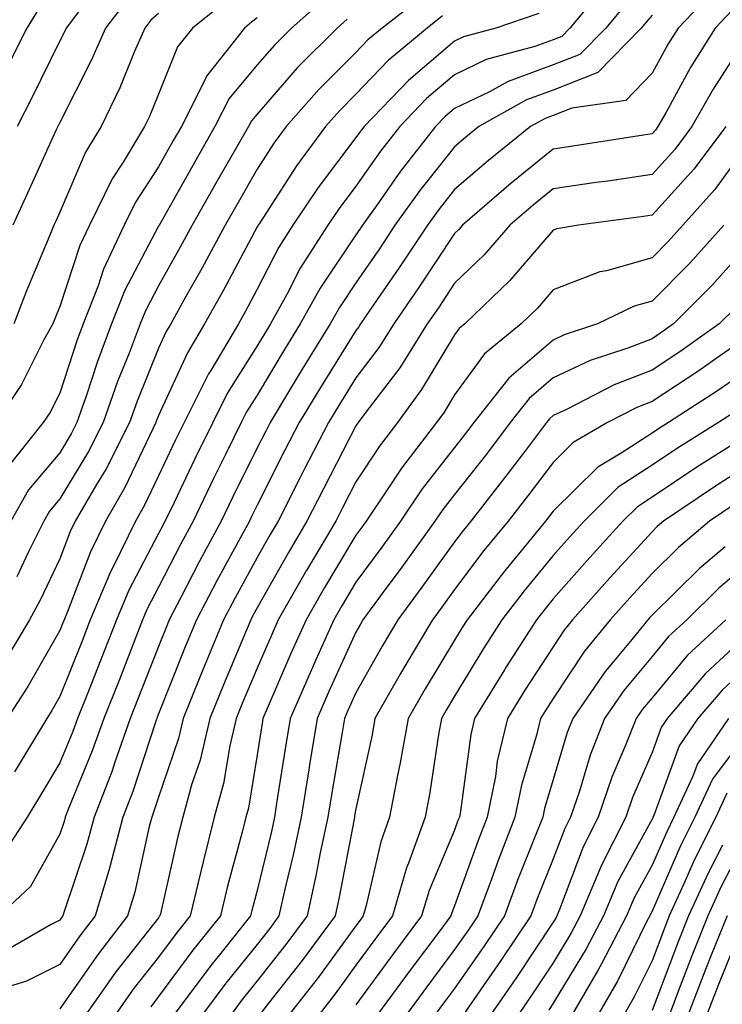
# Model space of a CAD drawing. Units: inches. Extents: x 1002803 to 1005443, y 7245098 to 7247738.
# Drawn here: x 1002944 to 1003015, y 7245443 to 7245543 of the extents above; entities that cross this region are included whole.
import ezdxf

# ---------------------------------------------------------------- set-up
doc = ezdxf.new("R2010")
doc.units = ezdxf.units.IN
doc.header["$MEASUREMENT"] = 0
doc.layers.add('Contour_10027245', color=7, linetype='Continuous', true_color=0xf0742d)

msp = doc.modelspace()

# ---------------------------------------------------------------- linework, layer by layer
at = {"layer": 'Contour_10027245'}
for points in [[(1003014.28, 7245545.69, 3031), (1003010.687, 7245541.92, 3031), (1003009.671, 7245540.299, 3031), (1003008.05, 7245537.33, 3031), (1003005.384, 7245534.586, 3031), (1002999.935, 7245533.805, 3031), (1002998.05, 7245533.043, 3031), (1002997.22, 7245532.75, 3031), (1002995.745, 7245531.92, 3031), (1002991.468, 7245528.502, 3031), (1002988.05, 7245525.543, 3031), (1002986.448, 7245523.522, 3031), (1002985.306, 7245521.92, 3031), (1002982.396, 7245517.574, 3031), (1002979.544, 7245513.414, 3031), (1002978.519, 7245511.92, 3031), (1002978.343, 7245511.627, 3031), (1002978.05, 7245511.246, 3031), (1002974.476, 7245505.494, 3031), (1002972.308, 7245501.92, 3031), (1002970.862, 7245499.108, 3031), (1002968.05, 7245493.541, 3031), (1002967.513, 7245492.457, 3031), (1002967.259, 7245491.92, 3031), (1002966.321, 7245490.192, 3031), (1002964.007, 7245485.963, 3031), (1002961.888, 7245481.92, 3031), (1002960.765, 7245479.205, 3031), (1002958.05, 7245472.389, 3031), (1002957.913, 7245472.057, 3031), (1002957.864, 7245471.92, 3031), (1002957.767, 7245471.637, 3031), (1002955.452, 7245464.518, 3031), (1002954.437, 7245461.92, 3031), (1002953.148, 7245457.018, 3031), (1002953.109, 7245456.861, 3031), (1002951.644, 7245451.92, 3031), (1002950.071, 7245449.899, 3031), (1002948.05, 7245446.988, 3031), (1002944.681, 7245445.289, 3031), (1002939.964, 7245443.834, 3031)], [(1003003.509, 7245546.461, 3028), (1002999.73, 7245541.92, 3028), (1002998.9, 7245541.07, 3028), (1002998.05, 7245540.729, 3028), (1002996.185, 7245540.055, 3028), (1002991.243, 7245538.727, 3028), (1002988.05, 7245537.174, 3028), (1002985.208, 7245534.762, 3028), (1002982.493, 7245531.92, 3028), (1002980.54, 7245529.43, 3028), (1002978.05, 7245525.875, 3028), (1002976.341, 7245523.629, 3028), (1002975.218, 7245521.92, 3028), (1002972.405, 7245517.565, 3028), (1002971.038, 7245514.908, 3028), (1002969.388, 7245511.92, 3028), (1002968.88, 7245511.09, 3028), (1002968.05, 7245509.703, 3028), (1002965.042, 7245504.928, 3028), (1002963.538, 7245501.92, 3028), (1002961.732, 7245498.238, 3028), (1002959.319, 7245493.19, 3028), (1002958.704, 7245491.92, 3028), (1002958.48, 7245491.49, 3028), (1002958.05, 7245490.67, 3028), (1002955.052, 7245484.918, 3028), (1002953.792, 7245481.92, 3028), (1002952.171, 7245477.799, 3028), (1002951.009, 7245474.879, 3028), (1002949.837, 7245471.92, 3028), (1002949.368, 7245470.602, 3028), (1002948.05, 7245467.418, 3028), (1002945.999, 7245463.971, 3028), (1002944.73, 7245461.92, 3028), (1002942.112, 7245457.858, 3028)], [(1002965.12, 7245544.85, 3021), (1002961.497, 7245541.92, 3021), (1002959.974, 7245539.996, 3021), (1002958.05, 7245535.211, 3021), (1002957.093, 7245532.877, 3021), (1002956.634, 7245531.92, 3021), (1002954.456, 7245528.326, 3021), (1002953.343, 7245526.627, 3021), (1002951.068, 7245521.92, 3021), (1002950.091, 7245519.879, 3021), (1002948.05, 7245513.678, 3021), (1002947.532, 7245512.438, 3021), (1002947.327, 7245511.92, 3021), (1002946.448, 7245510.318, 3021), (1002944.173, 7245505.797, 3021), (1002941.585, 7245501.92, 3021)], [(1002984.827, 7245545.143, 3025), (1002980.716, 7245541.92, 3025), (1002979.261, 7245540.709, 3025), (1002978.05, 7245539.43, 3025), (1002974.28, 7245535.69, 3025), (1002970.999, 7245531.92, 3025), (1002969.739, 7245530.231, 3025), (1002968.05, 7245527.594, 3025), (1002965.97, 7245524, 3025), (1002964.788, 7245521.92, 3025), (1002962.425, 7245517.545, 3025), (1002960.833, 7245514.703, 3025), (1002959.29, 7245511.92, 3025), (1002958.831, 7245511.139, 3025), (1002958.05, 7245509.449, 3025), (1002955.872, 7245504.098, 3025), (1002955.11, 7245501.92, 3025), (1002952.737, 7245497.233, 3025), (1002951.78, 7245495.651, 3025), (1002949.622, 7245491.92, 3025), (1002949.105, 7245490.865, 3025), (1002948.05, 7245488.102, 3025), (1002946.058, 7245483.912, 3025), (1002944.964, 7245481.92, 3025), (1002942.396, 7245477.574, 3025)], [(1002974.984, 7245544.986, 3023), (1002971.536, 7245541.92, 3023), (1002969.788, 7245540.182, 3023), (1002968.05, 7245538.17, 3023), (1002965.208, 7245534.762, 3023), (1002963.773, 7245531.92, 3023), (1002961.683, 7245528.287, 3023), (1002958.177, 7245522.047, 3023), (1002958.109, 7245521.92, 3023), (1002958.089, 7245521.881, 3023), (1002958.05, 7245521.822, 3023), (1002954.642, 7245515.328, 3023), (1002953.304, 7245511.92, 3023), (1002951.859, 7245508.111, 3023), (1002950.726, 7245504.596, 3023), (1002949.788, 7245501.92, 3023), (1002949.202, 7245500.768, 3023), (1002948.05, 7245498.863, 3023), (1002944.876, 7245495.094, 3023), (1002943.099, 7245491.92, 3023)], [(1002954.993, 7245544.977, 3019), (1002952.679, 7245541.92, 3019), (1002951.273, 7245538.697, 3019), (1002948.05, 7245532.35, 3019), (1002947.913, 7245532.057, 3019), (1002947.835, 7245531.92, 3019), (1002947.659, 7245531.529, 3019), (1002944.788, 7245525.182, 3019), (1002943.294, 7245521.92, 3019)], [(1003005.482, 7245544.488, 3029), (1003003.353, 7245541.92, 3029), (1003000.726, 7245539.244, 3029), (1002998.05, 7245538.17, 3029), (1002993.46, 7245536.51, 3029), (1002991.595, 7245535.465, 3029), (1002988.05, 7245533.746, 3029), (1002987.064, 7245532.906, 3029), (1002986.116, 7245531.92, 3029), (1002982.571, 7245527.399, 3029), (1002980.335, 7245524.205, 3029), (1002978.704, 7245521.92, 3029), (1002978.441, 7245521.529, 3029), (1002978.05, 7245520.953, 3029), (1002974.417, 7245515.553, 3029), (1002972.415, 7245511.92, 3029), (1002970.755, 7245509.215, 3029), (1002968.05, 7245504.713, 3029), (1002966.966, 7245503.004, 3029), (1002966.429, 7245501.92, 3029), (1002964.876, 7245498.746, 3029), (1002963.665, 7245496.305, 3029), (1002961.556, 7245491.92, 3029), (1002960.325, 7245489.645, 3029), (1002958.05, 7245485.221, 3029), (1002956.917, 7245483.053, 3029), (1002956.439, 7245481.92, 3029), (1002955.403, 7245479.274, 3029), (1002954.085, 7245475.885, 3029), (1002952.513, 7245471.92, 3029), (1002951.341, 7245468.629, 3029), (1002948.939, 7245462.809, 3029), (1002948.597, 7245461.92, 3029), (1002948.48, 7245461.49, 3029), (1002948.05, 7245460.211, 3029), (1002945.081, 7245454.889, 3029), (1002941.888, 7245451.92, 3029)], [(1002945.98, 7245543.99, 3017), (1002944.71, 7245541.92, 3017), (1002942.493, 7245537.477, 3017)], [(1002950.677, 7245544.547, 3018), (1002948.685, 7245541.92, 3018), (1002948.489, 7245541.481, 3018), (1002948.05, 7245540.611, 3018), (1002945.198, 7245534.772, 3018), (1002943.724, 7245531.92, 3018)], [(1003016.214, 7245543.756, 3032), (1003014.456, 7245541.92, 3032), (1003011.995, 7245537.975, 3032), (1003009.437, 7245533.307, 3032), (1003008.646, 7245531.92, 3032), (1003008.392, 7245531.578, 3032), (1003008.05, 7245531.197, 3032), (1003007.2, 7245531.07, 3032), (1003000.023, 7245529.947, 3032), (1002998.05, 7245529.654, 3032), (1002993.763, 7245526.207, 3032), (1002988.851, 7245521.92, 3032), (1002988.48, 7245521.49, 3032), (1002988.05, 7245521.08, 3032), (1002984.398, 7245515.572, 3032), (1002981.898, 7245511.92, 3032), (1002980.413, 7245509.557, 3032), (1002978.05, 7245506.442, 3032), (1002976.321, 7245503.649, 3032), (1002975.267, 7245501.92, 3032), (1002972.816, 7245497.154, 3032), (1002972.337, 7245496.207, 3032), (1002970.159, 7245491.92, 3032), (1002969.378, 7245490.592, 3032), (1002968.05, 7245488.238, 3032), (1002965.814, 7245484.156, 3032), (1002964.642, 7245481.92, 3032), (1002962.708, 7245477.262, 3032), (1002962.249, 7245476.119, 3032), (1002960.55, 7245471.92, 3032), (1002960.081, 7245469.889, 3032), (1002958.05, 7245463.932, 3032), (1002957.552, 7245462.418, 3032), (1002957.366, 7245461.92, 3032), (1002957.112, 7245460.983, 3032), (1002955.638, 7245454.332, 3032), (1002954.925, 7245451.92, 3032), (1002951.927, 7245448.043, 3032), (1002948.05, 7245442.496, 3032)], [(1003008.05, 7245543.209, 3030), (1003007.454, 7245542.516, 3030), (1003006.966, 7245541.92, 3030), (1003002.552, 7245537.418, 3030), (1002998.05, 7245535.611, 3030), (1002995.345, 7245534.625, 3030), (1002990.501, 7245531.92, 3030), (1002989.144, 7245530.826, 3030), (1002988.05, 7245529.889, 3030), (1002984.525, 7245525.445, 3030), (1002982.005, 7245521.92, 3030), (1002980.423, 7245519.547, 3030), (1002978.05, 7245516.1, 3030), (1002976.37, 7245513.6, 3030), (1002975.443, 7245511.92, 3030), (1002972.62, 7245507.35, 3030), (1002971.331, 7245505.201, 3030), (1002969.349, 7245501.92, 3030), (1002968.909, 7245501.061, 3030), (1002968.05, 7245499.361, 3030), (1002965.589, 7245494.381, 3030), (1002964.407, 7245491.92, 3030), (1002962.171, 7245487.799, 3030), (1002960.325, 7245484.195, 3030), (1002959.134, 7245481.92, 3030), (1002958.812, 7245481.158, 3030), (1002958.05, 7245479.225, 3030), (1002955.999, 7245473.971, 3030), (1002955.189, 7245471.92, 3030), (1002953.616, 7245467.486, 3030), (1002953.343, 7245466.627, 3030), (1002951.517, 7245461.92, 3030), (1002950.794, 7245459.176, 3030), (1002948.499, 7245452.369, 3030), (1002948.362, 7245451.92, 3030), (1002948.226, 7245451.744, 3030), (1002948.05, 7245451.49, 3030), (1002947.181, 7245451.051, 3030), (1002941.927, 7245448.043, 3030)], [(1002968.05, 7245542.965, 3022), (1002967.474, 7245542.496, 3022), (1002966.761, 7245541.92, 3022), (1002962.923, 7245537.047, 3022), (1002962.757, 7245536.627, 3022), (1002960.364, 7245531.92, 3022), (1002959.515, 7245530.455, 3022), (1002958.05, 7245527.838, 3022), (1002955.716, 7245524.254, 3022), (1002954.583, 7245521.92, 3022), (1002952.484, 7245517.486, 3022), (1002951.927, 7245515.797, 3022), (1002950.413, 7245511.92, 3022), (1002949.759, 7245510.211, 3022), (1002948.05, 7245504.899, 3022), (1002947.054, 7245502.916, 3022), (1002946.38, 7245501.92, 3022), (1002942.669, 7245497.301, 3022)], [(1002986.819, 7245543.151, 3026), (1002985.257, 7245541.92, 3026), (1002981.331, 7245538.639, 3026), (1002978.05, 7245535.201, 3026), (1002976.409, 7245533.561, 3026), (1002974.974, 7245531.92, 3026), (1002972.025, 7245527.945, 3026), (1002968.314, 7245522.184, 3026), (1002968.138, 7245521.92, 3026), (1002968.099, 7245521.871, 3026), (1002968.05, 7245521.764, 3026), (1002964.622, 7245515.348, 3026), (1002962.718, 7245511.92, 3026), (1002960.98, 7245508.99, 3026), (1002958.05, 7245502.633, 3026), (1002957.845, 7245502.125, 3026), (1002957.776, 7245501.92, 3026), (1002957.493, 7245501.363, 3026), (1002954.642, 7245495.328, 3026), (1002952.669, 7245491.92, 3026), (1002951.155, 7245488.815, 3026), (1002948.792, 7245482.662, 3026), (1002948.48, 7245481.92, 3026), (1002948.362, 7245481.608, 3026), (1002948.05, 7245480.836, 3026), (1002944.798, 7245475.172, 3026), (1002942.728, 7245471.92, 3026)], [(1002958.05, 7245543.385, 3020), (1002957.269, 7245542.701, 3020), (1002956.663, 7245541.92, 3020), (1002955.599, 7245539.469, 3020), (1002954.124, 7245535.846, 3020), (1002952.23, 7245531.92, 3020), (1002950.648, 7245529.322, 3020), (1002948.05, 7245523.238, 3020), (1002947.64, 7245522.33, 3020), (1002947.454, 7245521.92, 3020), (1002947.044, 7245520.914, 3020), (1002944.681, 7245515.289, 3020), (1002943.382, 7245511.92, 3020)], [(1002996.566, 7245543.404, 3027), (1002992.23, 7245541.92, 3027), (1002988.939, 7245541.031, 3027), (1002988.05, 7245540.602, 3027), (1002983.362, 7245536.608, 3027), (1002978.87, 7245531.92, 3027), (1002978.509, 7245531.461, 3027), (1002978.05, 7245530.807, 3027), (1002974.212, 7245525.758, 3027), (1002971.673, 7245521.92, 3027), (1002970.257, 7245519.713, 3027), (1002968.05, 7245515.436, 3027), (1002966.819, 7245513.151, 3027), (1002966.146, 7245511.92, 3027), (1002963.343, 7245507.213, 3027), (1002963.118, 7245506.852, 3027), (1002960.638, 7245501.92, 3027), (1002959.788, 7245500.182, 3027), (1002958.05, 7245496.539, 3027), (1002956.566, 7245493.404, 3027), (1002955.706, 7245491.92, 3027), (1002953.499, 7245487.369, 3027), (1002953.187, 7245486.783, 3027), (1002951.136, 7245481.92, 3027), (1002950.267, 7245479.703, 3027), (1002948.05, 7245474.147, 3027), (1002947.239, 7245472.731, 3027), (1002946.722, 7245471.92, 3027), (1002944.71, 7245468.58, 3027), (1002943.47, 7245466.5, 3027)], [(1002977.161, 7245542.809, 3024), (1002976.155, 7245541.92, 3024), (1002972.083, 7245537.887, 3024), (1002968.05, 7245533.199, 3024), (1002967.474, 7245532.496, 3024), (1002967.171, 7245531.92, 3024), (1002965.989, 7245529.86, 3024), (1002963.831, 7245526.139, 3024), (1002961.448, 7245521.92, 3024), (1002960.257, 7245519.713, 3024), (1002958.05, 7245515.777, 3024), (1002956.722, 7245513.248, 3024), (1002956.204, 7245511.92, 3024), (1002955.071, 7245508.942, 3024), (1002953.9, 7245506.07, 3024), (1002952.454, 7245501.92, 3024), (1002950.97, 7245499, 3024), (1002948.05, 7245494.186, 3024), (1002947.015, 7245492.955, 3024), (1002946.439, 7245491.92, 3024), (1002944.827, 7245488.697, 3024), (1002943.685, 7245486.285, 3024)], [(1003018.05, 7245541.656, 3033), (1003014.241, 7245535.729, 3033), (1003012.083, 7245531.92, 3033), (1003010.364, 7245529.606, 3033), (1003008.05, 7245527.067, 3033), (1003003.568, 7245526.402, 3033), (1003002.376, 7245526.246, 3033), (1002998.05, 7245525.621, 3033), (1002995.999, 7245523.971, 3033), (1002993.655, 7245521.92, 3033), (1002991.038, 7245518.932, 3033), (1002988.05, 7245516.041, 3033), (1002986.409, 7245513.561, 3033), (1002985.276, 7245511.92, 3033), (1002982.484, 7245507.486, 3033), (1002978.968, 7245502.838, 3033), (1002978.294, 7245501.92, 3033), (1002978.187, 7245501.783, 3033), (1002978.05, 7245501.578, 3033), (1002974.749, 7245495.221, 3033), (1002973.079, 7245491.92, 3033), (1002971.204, 7245488.766, 3033), (1002968.05, 7245483.141, 3033), (1002967.62, 7245482.35, 3033), (1002967.396, 7245481.92, 3033), (1002966.927, 7245480.797, 3033), (1002964.622, 7245475.348, 3033), (1002963.235, 7245471.92, 3033), (1002962.259, 7245467.711, 3033), (1002961.439, 7245465.309, 3033), (1002960.501, 7245461.92, 3033), (1002960.003, 7245459.967, 3033), (1002958.245, 7245452.115, 3033), (1002958.196, 7245451.92, 3033), (1002958.128, 7245451.842, 3033), (1002958.05, 7245451.725, 3033), (1002953.734, 7245446.236, 3033), (1002950.677, 7245441.92, 3033)], [(1003015.511, 7245531.92, 3034), (1003012.327, 7245527.643, 3034), (1003008.05, 7245522.936, 3034), (1003007.171, 7245522.799, 3034), (1003000.599, 7245521.92, 3034), (1002998.411, 7245521.559, 3034), (1002998.05, 7245521.412, 3034), (1002993.646, 7245516.324, 3034), (1002989.075, 7245511.92, 3034), (1002988.519, 7245511.451, 3034), (1002988.05, 7245510.826, 3034), (1002984.71, 7245505.26, 3034), (1002982.249, 7245501.92, 3034), (1002980.423, 7245499.547, 3034), (1002978.05, 7245495.914, 3034), (1002976.683, 7245493.287, 3034), (1002975.999, 7245491.92, 3034), (1002973.04, 7245486.93, 3034), (1002973.021, 7245486.891, 3034), (1002970.189, 7245481.92, 3034), (1002969.525, 7245480.445, 3034), (1002968.05, 7245477.018, 3034), (1002966.536, 7245473.434, 3034), (1002965.921, 7245471.92, 3034), (1002965.286, 7245469.156, 3034), (1002964.651, 7245465.318, 3034), (1002963.704, 7245461.92, 3034), (1002962.562, 7245457.408, 3034), (1002962.278, 7245456.149, 3034), (1002961.253, 7245451.92, 3034), (1002959.837, 7245450.133, 3034), (1002958.05, 7245447.731, 3034), (1002955.491, 7245444.479, 3034), (1002953.685, 7245441.92, 3034)], [(1003018.05, 7245530.572, 3035), (1003014.427, 7245525.543, 3035), (1003011.175, 7245521.92, 3035), (1003009.7, 7245520.27, 3035), (1003008.05, 7245518.619, 3035), (1003003.45, 7245517.32, 3035), (1003002.767, 7245517.203, 3035), (1002998.05, 7245515.387, 3035), (1002996.448, 7245513.522, 3035), (1002994.778, 7245511.92, 3035), (1002991.087, 7245508.883, 3035), (1002988.05, 7245504.742, 3035), (1002986.985, 7245502.985, 3035), (1002986.204, 7245501.92, 3035), (1002982.669, 7245497.301, 3035), (1002981.224, 7245495.094, 3035), (1002979.085, 7245491.92, 3035), (1002978.646, 7245491.324, 3035), (1002978.05, 7245490.504, 3035), (1002974.837, 7245485.133, 3035), (1002973.001, 7245481.92, 3035), (1002971.468, 7245478.502, 3035), (1002969.075, 7245472.945, 3035), (1002968.626, 7245471.92, 3035), (1002968.548, 7245471.422, 3035), (1002968.05, 7245468.229, 3035), (1002967.151, 7245462.818, 3035), (1002966.907, 7245461.92, 3035), (1002966.517, 7245460.387, 3035), (1002965.042, 7245454.928, 3035), (1002964.319, 7245451.92, 3035), (1002961.536, 7245448.434, 3035), (1002958.05, 7245443.727, 3035), (1002957.259, 7245442.711, 3035)], [(1003015.316, 7245521.92, 3036), (1003011.888, 7245518.082, 3036), (1003008.05, 7245514.235, 3036), (1003006.243, 7245513.727, 3036), (1003002.513, 7245511.92, 3036), (1002999.163, 7245510.807, 3036), (1002998.05, 7245510.289, 3036), (1002993.548, 7245506.422, 3036), (1002990.013, 7245501.92, 3036), (1002989.163, 7245500.807, 3036), (1002988.05, 7245499.381, 3036), (1002984.778, 7245495.192, 3036), (1002982.571, 7245491.92, 3036), (1002980.667, 7245489.303, 3036), (1002978.05, 7245485.729, 3036), (1002976.624, 7245483.346, 3036), (1002975.814, 7245481.92, 3036), (1002973.997, 7245477.867, 3036), (1002973.411, 7245476.559, 3036), (1002971.38, 7245471.92, 3036), (1002970.911, 7245469.059, 3036), (1002970.12, 7245463.99, 3036), (1002969.788, 7245461.92, 3036), (1002969.485, 7245460.485, 3036), (1002968.05, 7245454.479, 3036), (1002967.503, 7245452.467, 3036), (1002967.376, 7245451.92, 3036), (1002964.759, 7245448.629, 3036), (1002963.235, 7245446.735, 3036), (1002959.632, 7245441.92, 3036)], [(1003018.05, 7245520.25, 3037), (1003014.134, 7245515.836, 3037), (1003010.228, 7245511.92, 3037), (1003008.958, 7245511.012, 3037), (1003008.05, 7245510.416, 3037), (1003005.599, 7245509.469, 3037), (1003001.771, 7245508.199, 3037), (1002998.05, 7245506.461, 3037), (1002995.609, 7245504.361, 3037), (1002993.694, 7245501.92, 3037), (1002991.263, 7245498.707, 3037), (1002988.05, 7245494.635, 3037), (1002986.859, 7245493.111, 3037), (1002986.058, 7245491.92, 3037), (1002982.689, 7245487.281, 3037), (1002980.726, 7245484.596, 3037), (1002978.763, 7245481.92, 3037), (1002978.499, 7245481.471, 3037), (1002978.05, 7245480.67, 3037), (1002975.316, 7245474.654, 3037), (1002974.124, 7245471.92, 3037), (1002973.353, 7245467.223, 3037), (1002973.265, 7245466.705, 3037), (1002972.493, 7245461.92, 3037), (1002971.722, 7245458.248, 3037), (1002970.882, 7245454.752, 3037), (1002970.257, 7245451.92, 3037), (1002969.319, 7245450.651, 3037), (1002968.05, 7245449.029, 3037), (1002964.886, 7245445.084, 3037), (1002962.523, 7245441.92, 3037)], [(1003016.458, 7245513.512, 3038), (1003014.857, 7245511.92, 3038), (1003010.872, 7245509.098, 3038), (1003008.05, 7245507.233, 3038), (1003004.222, 7245505.748, 3038), (1002999.378, 7245503.248, 3038), (1002998.05, 7245502.623, 3038), (1002997.669, 7245502.301, 3038), (1002997.366, 7245501.92, 3038), (1002995.228, 7245499.098, 3038), (1002993.353, 7245496.617, 3038), (1002989.681, 7245491.92, 3038), (1002988.939, 7245491.031, 3038), (1002988.05, 7245489.84, 3038), (1002984.72, 7245485.25, 3038), (1002982.288, 7245481.92, 3038), (1002980.706, 7245479.264, 3038), (1002978.05, 7245474.537, 3038), (1002977.23, 7245472.74, 3038), (1002976.878, 7245471.92, 3038), (1002976.644, 7245470.514, 3038), (1002975.599, 7245464.371, 3038), (1002975.198, 7245461.92, 3038), (1002974.437, 7245458.307, 3038), (1002973.987, 7245455.983, 3038), (1002973.099, 7245451.92, 3038), (1002970.95, 7245449.02, 3038), (1002968.05, 7245445.318, 3038), (1002966.536, 7245443.434, 3038), (1002965.403, 7245441.92, 3038)], [(1003018.05, 7245510.865, 3039), (1003014.544, 7245508.414, 3039), (1003012.796, 7245507.174, 3039), (1003008.05, 7245504.049, 3039), (1003006.517, 7245503.453, 3039), (1003003.548, 7245501.92, 3039), (1003000.071, 7245499.899, 3039), (1002998.05, 7245497.887, 3039), (1002995.482, 7245494.488, 3039), (1002993.47, 7245491.92, 3039), (1002991.019, 7245488.951, 3039), (1002988.05, 7245485.006, 3039), (1002986.751, 7245483.219, 3039), (1002985.804, 7245481.92, 3039), (1002982.903, 7245477.067, 3039), (1002982.542, 7245476.412, 3039), (1002979.974, 7245471.92, 3039), (1002979.691, 7245470.279, 3039), (1002978.05, 7245462.779, 3039), (1002977.923, 7245462.047, 3039), (1002977.903, 7245461.92, 3039), (1002977.864, 7245461.735, 3039), (1002976.312, 7245453.658, 3039), (1002975.931, 7245451.92, 3039), (1002972.591, 7245447.379, 3039), (1002969.193, 7245443.063, 3039), (1002968.304, 7245441.92, 3039)], [(1003018.05, 7245507.486, 3040), (1003014.778, 7245505.192, 3040), (1003009.73, 7245501.92, 3040), (1003008.694, 7245501.276, 3040), (1003008.05, 7245500.836, 3040), (1003004.935, 7245498.805, 3040), (1003002.552, 7245497.418, 3040), (1002998.05, 7245492.945, 3040), (1002997.61, 7245492.36, 3040), (1002997.259, 7245491.92, 3040), (1002993.577, 7245487.447, 3040), (1002993.099, 7245486.871, 3040), (1002989.319, 7245481.92, 3040), (1002988.821, 7245481.149, 3040), (1002988.05, 7245479.86, 3040), (1002985.052, 7245474.918, 3040), (1002983.343, 7245471.92, 3040), (1002982.542, 7245467.428, 3040), (1002982.259, 7245466.129, 3040), (1002981.458, 7245461.92, 3040), (1002980.56, 7245459.41, 3040), (1002979.105, 7245452.975, 3040), (1002978.792, 7245451.92, 3040), (1002978.48, 7245451.49, 3040), (1002978.05, 7245450.914, 3040), (1002974.261, 7245445.709, 3040), (1002971.302, 7245441.92, 3040)], [(1003016.761, 7245503.209, 3041), (1003014.778, 7245501.92, 3041), (1003010.638, 7245499.332, 3041), (1003008.05, 7245497.594, 3041), (1003004.612, 7245495.358, 3041), (1003001.165, 7245491.92, 3041), (1002999.681, 7245490.289, 3041), (1002998.05, 7245488.443, 3041), (1002995.091, 7245484.879, 3041), (1002992.835, 7245481.92, 3041), (1002990.96, 7245479.01, 3041), (1002988.05, 7245474.176, 3041), (1002987.2, 7245472.77, 3041), (1002986.712, 7245471.92, 3041), (1002986.419, 7245470.289, 3041), (1002985.54, 7245464.43, 3041), (1002985.062, 7245461.92, 3041), (1002983.382, 7245457.252, 3041), (1002983.187, 7245456.783, 3041), (1002981.751, 7245451.92, 3041), (1002980.169, 7245449.801, 3041), (1002978.05, 7245446.91, 3041), (1002975.95, 7245444.02, 3041), (1002974.31, 7245441.92, 3041)], [(1003018.05, 7245500.836, 3042), (1003015.071, 7245498.942, 3042), (1003012.581, 7245497.389, 3042), (1003008.05, 7245494.352, 3042), (1003006.575, 7245493.395, 3042), (1003005.101, 7245491.92, 3042), (1003001.732, 7245488.238, 3042), (1002998.05, 7245484.049, 3042), (1002997.083, 7245482.887, 3042), (1002996.341, 7245481.92, 3042), (1002993.284, 7245477.154, 3042), (1002993.099, 7245476.871, 3042), (1002990.071, 7245471.92, 3042), (1002989.681, 7245470.289, 3042), (1002988.646, 7245462.516, 3042), (1002988.528, 7245461.92, 3042), (1002988.392, 7245461.578, 3042), (1002988.05, 7245460.611, 3042), (1002985.472, 7245454.498, 3042), (1002984.71, 7245451.92, 3042), (1002981.868, 7245448.102, 3042), (1002978.05, 7245442.906, 3042)], [(1003018.05, 7245497.76, 3043), (1003014.485, 7245495.485, 3043), (1003009.222, 7245491.92, 3043), (1003008.587, 7245491.383, 3043), (1003008.05, 7245490.856, 3043), (1003003.782, 7245486.188, 3043), (1003000.003, 7245481.92, 3043), (1002999.124, 7245480.846, 3043), (1002998.05, 7245479.205, 3043), (1002995.179, 7245474.791, 3043), (1002993.421, 7245471.92, 3043), (1002992.376, 7245467.594, 3043), (1002992.181, 7245466.051, 3043), (1002991.341, 7245461.92, 3043), (1002990.423, 7245459.547, 3043), (1002988.05, 7245452.916, 3043), (1002987.757, 7245452.213, 3043), (1002987.669, 7245451.92, 3043), (1002986.536, 7245450.406, 3043), (1002983.558, 7245446.412, 3043), (1002980.247, 7245441.92, 3043)], [(1003016.36, 7245493.61, 3044), (1003013.88, 7245491.92, 3044), (1003010.716, 7245489.254, 3044), (1003008.05, 7245486.627, 3044), (1003005.804, 7245484.166, 3044), (1003003.812, 7245481.92, 3044), (1003001.224, 7245478.746, 3044), (1002998.05, 7245473.942, 3044), (1002997.249, 7245472.721, 3044), (1002996.761, 7245471.92, 3044), (1002996.36, 7245470.231, 3044), (1002994.818, 7245465.152, 3044), (1002994.163, 7245461.92, 3044), (1002992.454, 7245457.516, 3044), (1002991.78, 7245455.651, 3044), (1002990.394, 7245451.92, 3044), (1002989.456, 7245450.514, 3044), (1002988.05, 7245448.502, 3044), (1002985.237, 7245444.733, 3044), (1002983.167, 7245441.92, 3044)], [(1003015.462, 7245489.332, 3045), (1003012.845, 7245487.125, 3045), (1003008.05, 7245482.399, 3045), (1003007.816, 7245482.154, 3045), (1003007.62, 7245481.92, 3045), (1003005.696, 7245479.567, 3045), (1003003.294, 7245476.676, 3045), (1003000.023, 7245471.92, 3045), (1002999.466, 7245470.504, 3045), (1002998.05, 7245465.738, 3045), (1002997.161, 7245462.809, 3045), (1002996.976, 7245461.92, 3045), (1002996.292, 7245460.162, 3045), (1002994.427, 7245455.543, 3045), (1002993.089, 7245451.92, 3045), (1002991.068, 7245448.902, 3045), (1002988.05, 7245444.567, 3045), (1002986.917, 7245443.053, 3045), (1002986.087, 7245441.92, 3045)], [(1003018.05, 7245487.887, 3046), (1003014.827, 7245485.143, 3046), (1003011.566, 7245481.92, 3046), (1003009.73, 7245480.24, 3046), (1003008.05, 7245478.209, 3046), (1003005.198, 7245474.772, 3046), (1003003.235, 7245471.92, 3046), (1003001.771, 7245468.199, 3046), (1003000.687, 7245464.557, 3046), (1002999.778, 7245461.92, 3046), (1002999.202, 7245460.768, 3046), (1002998.05, 7245457.692, 3046), (1002996.39, 7245453.58, 3046), (1002995.775, 7245451.92, 3046), (1002992.679, 7245447.291, 3046), (1002990.98, 7245444.85, 3046), (1002988.958, 7245441.92, 3046)], [(1003015.53, 7245481.92, 3047), (1003011.634, 7245478.336, 3047), (1003008.05, 7245474.02, 3047), (1003007.093, 7245472.877, 3047), (1003006.439, 7245471.92, 3047), (1003005.403, 7245469.274, 3047), (1003003.978, 7245465.992, 3047), (1003002.581, 7245461.92, 3047), (1003001.058, 7245458.912, 3047), (1002998.685, 7245452.555, 3047), (1002998.421, 7245451.92, 3047), (1002998.294, 7245451.676, 3047), (1002998.05, 7245451.276, 3047), (1002994.31, 7245445.66, 3047), (1002991.732, 7245441.92, 3047)], [(1003018.05, 7245480.738, 3048), (1003013.48, 7245476.49, 3048), (1003009.593, 7245471.92, 3048), (1003008.968, 7245471.002, 3048), (1003008.05, 7245468.492, 3048), (1003006.068, 7245463.902, 3048), (1003005.384, 7245461.92, 3048), (1003002.923, 7245457.047, 3048), (1003002.767, 7245456.637, 3048), (1003000.765, 7245451.92, 3048), (1002999.837, 7245450.133, 3048), (1002998.05, 7245447.164, 3048), (1002995.95, 7245444.02, 3048), (1002994.505, 7245441.92, 3048)], [(1003018.05, 7245477.506, 3049), (1003015.159, 7245474.811, 3049), (1003012.698, 7245471.92, 3049), (1003010.814, 7245469.156, 3049), (1003008.235, 7245462.106, 3049), (1003008.148, 7245461.92, 3049), (1003008.118, 7245461.852, 3049), (1003008.05, 7245461.705, 3049), (1003004.583, 7245455.387, 3049), (1003003.118, 7245451.92, 3049), (1003001.39, 7245448.58, 3049), (1002998.05, 7245443.053, 3049), (1002997.601, 7245442.369, 3049)], [(1003015.794, 7245471.92, 3050), (1003012.659, 7245467.311, 3050), (1003012.2, 7245466.07, 3050), (1003010.267, 7245461.92, 3050), (1003009.534, 7245460.436, 3050), (1003008.05, 7245457.047, 3050), (1003006.234, 7245453.736, 3050), (1003005.462, 7245451.92, 3050), (1003002.933, 7245447.037, 3050), (1003002.581, 7245446.451, 3050), (1002999.954, 7245441.92, 3050)], [(1003018.05, 7245470.992, 3051), (1003014.183, 7245465.787, 3051), (1003012.386, 7245461.92, 3051), (1003010.941, 7245459.029, 3051), (1003008.05, 7245452.389, 3051), (1003007.884, 7245452.086, 3051), (1003007.816, 7245451.92, 3051), (1003007.562, 7245451.432, 3051), (1003004.593, 7245445.377, 3051), (1003002.581, 7245441.92, 3051)], [(1003015.628, 7245464.342, 3052), (1003014.505, 7245461.92, 3052), (1003012.357, 7245457.613, 3052), (1003011.282, 7245455.152, 3052), (1003009.798, 7245451.92, 3052), (1003009.3, 7245450.67, 3052), (1003008.05, 7245447.369, 3052), (1003006.253, 7245443.717, 3052), (1003005.218, 7245441.92, 3052)], [(1003018.05, 7245460.66, 3054), (1003015.062, 7245454.908, 3054), (1003013.694, 7245451.92, 3054), (1003012.093, 7245447.877, 3054), (1003010.911, 7245444.781, 3054), (1003009.808, 7245441.92, 3054)], [(1003015.198, 7245459.068, 3053), (1003013.734, 7245456.236, 3053), (1003011.751, 7245451.92, 3053), (1003010.696, 7245449.274, 3053), (1003008.05, 7245442.311, 3053)], [(1003015.648, 7245451.92, 3055), (1003014.056, 7245447.926, 3055), (1003013.48, 7245446.49, 3055), (1003011.702, 7245441.92, 3055)], [(1003017.288, 7245451.158, 3056), (1003014.847, 7245445.123, 3056), (1003013.607, 7245441.92, 3056)]]:
    msp.add_polyline3d(points, dxfattribs=at)

doc.saveas('drawing.dxf')
